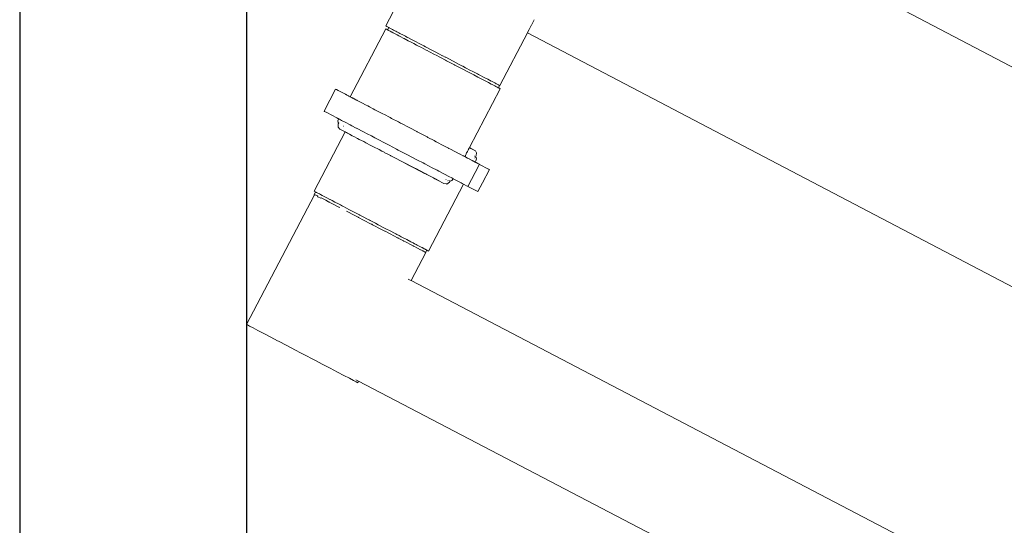
# Model space of a CAD drawing. Units: millimetres. Extents: x 1343 to 3797, y 1000 to 1480.
# Drawn here: x 3302 to 3346, y 1268 to 1290 of the extents above; entities that cross this region are included whole.
import ezdxf

# ---------------------------------------------------------------- set-up
doc = ezdxf.new("R2010")
doc.units = ezdxf.units.MM
doc.linetypes.add('JIS_02_4.0', pattern=[5.5, 4, -1.5])
doc.layers.get('Defpoints').update_dxf_attribs({"color": 250})
doc.layers.add('0-03 wymiary', color=6, linetype='Continuous', lineweight=5)
doc.layers.add('ProfileEdges_Nr_Pióra__7', color=7, linetype='Continuous', lineweight=18)
doc.styles.add('1-25', font='txt', dxfattribs={"height": 7})
doc.dimstyles.new('1-25', dxfattribs={"dimtxt": 7, "dimasz": 0.2, "dimexe": 2, "dimexo": 5, "dimgap": 1.25, "dimtad": 1, "dimdec": 0, "dimrnd": 0.5, "dimtxsty": '1-25', "dimblk": 'BG dim mark', "dimcen": 0, "dimclrd": 256, "dimclre": 8, "dimclrt": 11, "dimadec": 0, "dimazin": 0, "dimtfac": 1, "dimtdec": 0, "dimtix": 1, "dimtmove": 1, "dimatfit": 3, "dimfxl": 0.5, "dimtfill": 1, "dimarcsym": 0})

# ---------------------------------------------------------------- blocks, each defined once
blk = doc.blocks.new('BG dim mark')
for p, q in [((0, -10), (0, 10)), ((10, 0), (-10, 0))]:
    blk.add_line(p, q)
at = {"color": 0, "linetype": 'ByBlock', "const_width": 1.5}
blk.add_lwpolyline([(5, 5), (-5, -5)], dxfattribs=at)
blk = doc.blocks.new('*D22')
at = {"layer": '0-03 wymiary', "color": 8, "linetype": 'JIS_02_4.0', "lineweight": -2, "transparency": 16777216}
for p, q in [((-118.131, 97.506), (-120.631, 97.506)), ((-118.131, -79.013), (-120.631, -79.013))]:
    blk.add_line(p, q, dxfattribs=at)
at = {"layer": '0-03 wymiary', "lineweight": -2, "transparency": 16777216}
blk.add_line((-118.631, 97.306), (-118.631, -78.813), dxfattribs=at)
at = {"layer": 'Defpoints', "color": 0, "transparency": 16777216}
for p in [(-108.631, 97.506), (-118.631, -79.013), (-108.631, -79.013)]:
    blk.add_point(p, dxfattribs=at)
at = {"layer": '0-03 wymiary', "lineweight": -2, "transparency": 16777216, "xscale": 0.2, "yscale": 0.2, "zscale": 0.2}
for p, rotation in [((-118.631, 97.506), 90), ((-118.631, -79.013), 270)]:
    blk.add_blockref('BG dim mark', p, dxfattribs=dict(at, rotation=rotation))
at = {"layer": '0-03 wymiary', "color": 11, "transparency": 16777216, "insert": (-123.395, 9.247), "char_height": 7, "attachment_point": 5, "rotation": 90, "style": '1-25', "bg_fill": 3, "box_fill_scale": 1.1, "bg_fill_color": 256, "bg_fill_true_color": 13158600, "bg_fill_transparency": 0}
blk.add_mtext('177', dxfattribs=at)
blk = doc.blocks.new('*U21')
at = {"layer": 'Defpoints'}
blk.add_lwpolyline([(-108.631, -79.013), (224.483, -79.013), (224.483, 97.506), (-108.631, 97.506)], close=True, dxfattribs=at)
at = {"layer": '0-03 wymiary'}
dim = blk.add_linear_dim(base=(-118.631, -79.013), p1=(-108.631, 97.506), p2=(-108.631, -79.013), angle=90, dimstyle='1-25', override={"dimfxlon": 1}, dxfattribs=at)
dim.commit()
dim.dimension.update_dxf_attribs({"geometry": '*D22', "text_midpoint": (-123.395, 9.247)})

msp = doc.modelspace()

# ---------------------------------------------------------------- block references
msp.add_blockref('*U21', (3420.952, 1230.966))

# ---------------------------------------------------------------- next in the draw order: linework, layer by layer
at = {"layer": 'ProfileEdges_Nr_Pióra__7', "linetype": 'Continuous', "flags": 128}
for points in [[(3328.7, 1297.418), (3409.044, 1255.329)], [(3320.249, 1293.515), (3318.465, 1290.102)], [(3325.017, 1290.374), (3324.891, 1290.133)], [(3316.899, 1286.98), (3318.464, 1289.974)], [(3318.497, 1289.957), (3318.464, 1289.974)], [(3318.465, 1290.102), (3318.519, 1290.074)], [(3318.497, 1289.957), (3318.545, 1289.931)], [(3318.567, 1290.049), (3318.519, 1290.074)], [(3318.545, 1289.931), (3318.598, 1290.033)], [(3318.554, 1289.926), (3318.569, 1289.919)], [(3318.572, 1290.046), (3318.598, 1290.033)], [(3318.594, 1289.906), (3318.574, 1289.916)], [(3318.656, 1289.873), (3318.599, 1289.903)], [(3318.601, 1290.031), (3318.615, 1290.024)], [(3318.615, 1290.024), (3318.635, 1290.013)], [(3318.67, 1289.995), (3318.644, 1290.009)], [(3318.656, 1289.873), (3318.74, 1289.829)], [(3318.709, 1289.975), (3318.675, 1289.993)], [(3318.709, 1289.975), (3318.732, 1289.962)], [(3318.732, 1289.962), (3318.759, 1289.949)], [(3318.759, 1289.949), (3318.808, 1289.923)], [(3318.808, 1289.923), (3318.837, 1289.908)], [(3318.837, 1289.908), (3318.895, 1289.878)], [(3318.895, 1289.878), (3318.908, 1289.87)], [(3324.793, 1289.946), (3324.737, 1289.839)], [(3324.888, 1290.126), (3324.795, 1289.95)], [(3318.74, 1289.829), (3318.754, 1289.822)], [(3318.754, 1289.822), (3318.798, 1289.799)], [(3318.798, 1289.799), (3318.908, 1289.742)], [(3318.908, 1289.87), (3318.961, 1289.843)], [(3318.908, 1289.742), (3318.971, 1289.708)], [(3318.961, 1289.843), (3319.041, 1289.801)], [(3319.042, 1289.671), (3318.971, 1289.708)], [(3319.041, 1289.801), (3319.091, 1289.775)], [(3319.129, 1289.626), (3319.042, 1289.671)], [(3319.245, 1289.695), (3319.091, 1289.775)], [(3319.241, 1289.567), (3319.129, 1289.626)], [(3319.241, 1289.567), (3319.286, 1289.544)], [(3319.245, 1289.695), (3319.339, 1289.645)], [(3319.286, 1289.544), (3319.463, 1289.451)], [(3319.339, 1289.645), (3319.399, 1289.614)], [(3319.429, 1289.598), (3319.399, 1289.614)], [(3319.445, 1289.59), (3319.429, 1289.598)], [(3319.445, 1289.59), (3319.568, 1289.526)], [(3319.463, 1289.451), (3319.515, 1289.424)], [(3319.568, 1289.526), (3319.684, 1289.465)], [(3319.684, 1289.465), (3319.753, 1289.429)], [(3324.718, 1289.801), (3323.499, 1287.47)], [(3324.736, 1289.837), (3324.718, 1289.801)], [(3324.718, 1289.801), (3405.061, 1247.712)], [(3319.557, 1289.402), (3319.515, 1289.424)], [(3319.557, 1289.402), (3319.709, 1289.322)], [(3319.709, 1289.322), (3319.829, 1289.26)], [(3319.753, 1289.429), (3319.966, 1289.318)], [(3319.829, 1289.26), (3319.909, 1289.218)], [(3319.909, 1289.218), (3320.038, 1289.151)], [(3319.966, 1289.318), (3320.091, 1289.252)], [(3320.257, 1289.036), (3320.038, 1289.151)], [(3320.143, 1289.225), (3320.091, 1289.252)], [(3320.222, 1289.184), (3320.143, 1289.225)], [(3320.222, 1289.184), (3320.535, 1289.02)], [(3320.257, 1289.036), (3320.29, 1289.019)], [(3320.39, 1288.967), (3320.29, 1289.019)], [(3320.535, 1289.02), (3320.556, 1289.009)], [(3320.556, 1289.009), (3320.671, 1288.949)], [(3320.618, 1288.848), (3320.39, 1288.967)], [(3320.689, 1288.81), (3320.618, 1288.848)], [(3320.671, 1288.949), (3320.809, 1288.877)], [(3320.689, 1288.81), (3320.849, 1288.726)], [(3320.809, 1288.877), (3320.972, 1288.792)], [(3320.849, 1288.726), (3320.918, 1288.69)], [(3320.918, 1288.69), (3321.096, 1288.598)], [(3320.972, 1288.792), (3320.982, 1288.786)], [(3321.092, 1288.729), (3320.982, 1288.786)], [(3321.111, 1288.719), (3321.092, 1288.729)], [(3321.151, 1288.569), (3321.096, 1288.598)], [(3321.408, 1288.564), (3321.111, 1288.719)], [(3321.289, 1288.497), (3321.151, 1288.569)], [(3321.5, 1288.386), (3321.289, 1288.497)], [(3321.434, 1288.55), (3321.408, 1288.564)], [(3321.434, 1288.55), (3321.572, 1288.478)], [(3321.519, 1288.376), (3321.5, 1288.386)], [(3321.743, 1288.259), (3321.519, 1288.376)], [(3321.572, 1288.478), (3321.706, 1288.408)], [(3321.821, 1288.348), (3321.706, 1288.408)], [(3321.81, 1288.225), (3321.743, 1288.259)], [(3321.81, 1288.225), (3321.891, 1288.182)], [(3321.821, 1288.348), (3321.863, 1288.326)], [(3321.863, 1288.326), (3321.991, 1288.259)], [(3322.024, 1288.112), (3321.891, 1288.182)], [(3322.211, 1288.144), (3321.991, 1288.259)], [(3322.282, 1288.107), (3322.211, 1288.144)], [(3322.148, 1288.048), (3322.024, 1288.112)], [(3322.259, 1287.99), (3322.148, 1288.048)], [(3322.259, 1287.99), (3322.349, 1287.942)], [(3322.403, 1288.044), (3322.282, 1288.107)], [(3322.349, 1287.942), (3322.535, 1287.845)], [(3322.514, 1287.986), (3322.403, 1288.044)], [(3322.565, 1287.959), (3322.514, 1287.986)], [(3322.59, 1287.816), (3322.535, 1287.845)], [(3322.565, 1287.959), (3322.644, 1287.918)], [(3322.758, 1287.729), (3322.594, 1287.814)], [(3322.644, 1287.918), (3322.744, 1287.865)], [(3322.744, 1287.865), (3322.873, 1287.798)], [(3322.851, 1287.68), (3322.758, 1287.729)], [(3322.873, 1287.798), (3322.963, 1287.751)], [(3322.963, 1287.751), (3323.05, 1287.705)], [(3323.123, 1287.667), (3323.05, 1287.705)], [(3316.254, 1287.317), (3315.75, 1286.34)], [(3316.292, 1287.297), (3316.254, 1287.317)], [(3316.292, 1287.297), (3316.37, 1287.257)], [(3323.516, 1287.333), (3322.159, 1284.738)], [(3322.851, 1287.68), (3322.888, 1287.661)], [(3322.997, 1287.604), (3322.888, 1287.661)], [(3323.119, 1287.54), (3322.997, 1287.604)], [(3323.132, 1287.533), (3323.119, 1287.54)], [(3323.128, 1287.665), (3323.277, 1287.587)], [(3323.185, 1287.506), (3323.132, 1287.533)], [(3323.185, 1287.506), (3323.282, 1287.455)], [(3323.32, 1287.564), (3323.277, 1287.587)], [(3323.282, 1287.455), (3323.321, 1287.434)], [(3323.335, 1287.556), (3323.32, 1287.564)], [(3323.353, 1287.418), (3323.321, 1287.434)], [(3323.378, 1287.534), (3323.335, 1287.556)], [(3323.386, 1287.4), (3323.359, 1287.415)], [(3323.445, 1287.499), (3323.378, 1287.534)], [(3323.429, 1287.378), (3323.386, 1287.4)], [(3323.444, 1287.37), (3323.429, 1287.378)], [(3323.491, 1287.475), (3323.444, 1287.37)], [(3323.445, 1287.499), (3323.457, 1287.493)], [(3323.516, 1287.333), (3323.45, 1287.367)], [(3323.457, 1287.493), (3323.483, 1287.479)], [(3316.484, 1287.197), (3316.37, 1287.257)], [(3316.685, 1287.092), (3316.484, 1287.197)], [(3316.702, 1287.083), (3316.685, 1287.092)], [(3316.702, 1287.083), (3316.712, 1287.078)], [(3316.715, 1287.076), (3316.731, 1287.068)], [(3316.736, 1287.066), (3316.756, 1287.055)], [(3316.792, 1287.036), (3316.758, 1287.054)], [(3316.819, 1287.022), (3316.8, 1287.032)], [(3316.841, 1287.01), (3316.823, 1287.02)], [(3316.841, 1287.01), (3316.867, 1286.997)], [(3316.876, 1286.992), (3316.899, 1286.98)], [(3316.924, 1286.967), (3316.899, 1286.98)], [(3316.97, 1286.943), (3316.932, 1286.963)], [(3317.005, 1286.925), (3316.97, 1286.943)], [(3317.029, 1286.912), (3317.005, 1286.925)], [(3317.149, 1286.849), (3317.029, 1286.912)], [(3317.189, 1286.829), (3317.149, 1286.849)], [(3317.211, 1286.817), (3317.189, 1286.829)], [(3317.211, 1286.817), (3317.243, 1286.8)], [(3317.243, 1286.8), (3317.407, 1286.715)], [(3317.61, 1286.609), (3317.412, 1286.712)], [(3317.676, 1286.574), (3317.61, 1286.609)], [(3317.754, 1286.533), (3317.676, 1286.574)], [(3317.918, 1286.447), (3317.754, 1286.533)], [(3317.992, 1286.409), (3317.918, 1286.447)], [(3317.992, 1286.409), (3318.257, 1286.27)], [(3315.771, 1286.33), (3315.75, 1286.34)], [(3315.771, 1286.33), (3315.861, 1286.283)], [(3315.861, 1286.283), (3316.087, 1286.164)], [(3316.309, 1286.048), (3316.087, 1286.164)], [(3316.312, 1286.047), (3316.357, 1286.023)], [(3316.384, 1285.996), (3316.358, 1285.911)], [(3316.375, 1286.014), (3316.39, 1286.006)], [(3316.384, 1285.996), (3316.39, 1286.006)], [(3316.39, 1286.006), (3316.422, 1285.989)], [(3316.473, 1285.963), (3316.422, 1285.989)], [(3316.473, 1285.963), (3316.52, 1285.938)], [(3318.257, 1286.27), (3318.344, 1286.225)], [(3318.344, 1286.225), (3318.405, 1286.193)], [(3318.631, 1286.075), (3318.405, 1286.193)], [(3318.631, 1286.075), (3318.663, 1286.058)], [(3318.725, 1286.026), (3318.663, 1286.058)], [(3319.025, 1285.869), (3318.725, 1286.026)], [(3316.374, 1285.841), (3316.358, 1285.911)], [(3316.366, 1285.638), (3316.375, 1285.779)], [(3316.366, 1285.638), (3316.447, 1285.549)], [(3316.374, 1285.841), (3316.395, 1285.819)], [(3316.375, 1285.779), (3316.395, 1285.819)], [(3316.673, 1285.431), (3316.447, 1285.549)], [(3316.52, 1285.938), (3316.679, 1285.855)], [(3316.608, 1285.69), (3316.619, 1285.684)], [(3316.68, 1285.854), (3316.898, 1285.74)], [(3316.898, 1285.74), (3316.973, 1285.701)], [(3317.166, 1285.6), (3316.973, 1285.701)], [(3317.482, 1285.435), (3317.178, 1285.594)], [(3319.124, 1285.817), (3319.025, 1285.869)], [(3319.225, 1285.764), (3319.124, 1285.817)], [(3319.443, 1285.65), (3319.225, 1285.764)], [(3319.531, 1285.604), (3319.443, 1285.65)], [(3319.835, 1285.445), (3319.531, 1285.604)], [(3315.306, 1282.816), (3316.673, 1285.431)], [(3316.695, 1285.419), (3316.673, 1285.431)], [(3316.739, 1285.398), (3316.695, 1285.419)], [(3316.783, 1285.374), (3316.739, 1285.398)], [(3316.868, 1285.329), (3316.787, 1285.371)], [(3316.991, 1285.264), (3316.868, 1285.329)], [(3317.056, 1285.23), (3316.991, 1285.264)], [(3317.217, 1285.146), (3317.056, 1285.23)], [(3317.301, 1285.102), (3317.217, 1285.146)], [(3317.301, 1285.102), (3317.494, 1285.002)], [(3317.482, 1285.435), (3317.652, 1285.346)], [(3317.652, 1285.346), (3317.835, 1285.25)], [(3317.835, 1285.25), (3317.981, 1285.174)], [(3318.215, 1285.052), (3317.981, 1285.174)], [(3319.852, 1285.436), (3319.835, 1285.445)], [(3319.935, 1285.393), (3319.852, 1285.436)], [(3320.032, 1285.342), (3319.935, 1285.393)], [(3320.032, 1285.342), (3320.292, 1285.206)], [(3320.326, 1285.189), (3320.292, 1285.206)], [(3320.603, 1285.044), (3320.326, 1285.189)], [(3317.494, 1285.002), (3317.593, 1284.95)], [(3317.815, 1284.834), (3317.594, 1284.949)], [(3317.929, 1284.774), (3317.815, 1284.834)], [(3318.171, 1284.647), (3317.929, 1284.774)], [(3318.216, 1285.051), (3318.33, 1284.992)], [(3318.33, 1284.992), (3318.614, 1284.843)], [(3318.616, 1284.842), (3318.934, 1284.676)], [(3318.934, 1284.676), (3319.022, 1284.63)], [(3320.624, 1285.033), (3320.603, 1285.044)], [(3320.694, 1284.996), (3320.624, 1285.033)], [(3320.777, 1284.953), (3320.694, 1284.996)], [(3320.948, 1284.864), (3320.777, 1284.953)], [(3320.948, 1284.864), (3321.029, 1284.821)], [(3321.237, 1284.712), (3321.029, 1284.821)], [(3321.25, 1284.705), (3321.237, 1284.712)], [(3321.323, 1284.667), (3321.25, 1284.705)], [(3321.507, 1284.571), (3321.323, 1284.667)], [(3322.13, 1284.682), (3322.107, 1284.637)], [(3322.149, 1284.718), (3322.135, 1284.692)], [(3322.157, 1284.734), (3322.149, 1284.718)], [(3322.219, 1284.702), (3322.157, 1284.734)], [(3322.158, 1284.736), (3322.219, 1284.702)], [(3322.159, 1284.738), (3322.394, 1284.61)], [(3322.394, 1284.61), (3322.219, 1284.702)], [(3318.171, 1284.647), (3318.297, 1284.581)], [(3318.297, 1284.581), (3318.391, 1284.532)], [(3318.554, 1284.447), (3318.397, 1284.529)], [(3318.554, 1284.447), (3318.673, 1284.385)], [(3318.688, 1284.377), (3318.673, 1284.385)], [(3318.954, 1284.238), (3318.688, 1284.377)], [(3319.093, 1284.166), (3318.954, 1284.238)], [(3319.022, 1284.63), (3319.343, 1284.462)], [(3319.343, 1284.462), (3319.425, 1284.419)], [(3319.427, 1284.418), (3319.816, 1284.215)], [(3321.519, 1284.565), (3321.507, 1284.571)], [(3321.567, 1284.54), (3321.519, 1284.565)], [(3321.71, 1284.465), (3321.567, 1284.54)], [(3321.721, 1284.459), (3321.71, 1284.465)], [(3321.756, 1284.441), (3321.721, 1284.459)], [(3321.853, 1284.39), (3321.756, 1284.441)], [(3321.861, 1284.386), (3321.878, 1284.377)], [(3321.885, 1284.373), (3321.935, 1284.348)], [(3321.935, 1284.348), (3321.951, 1284.339)], [(3321.979, 1284.393), (3321.951, 1284.339)], [(3322.078, 1284.273), (3321.951, 1284.339)], [(3322.008, 1284.45), (3321.979, 1284.393)], [(3322.019, 1284.47), (3322.008, 1284.45)], [(3322.035, 1284.501), (3322.019, 1284.47)], [(3322.045, 1284.519), (3322.035, 1284.501)], [(3322.068, 1284.564), (3322.045, 1284.519)], [(3322.083, 1284.592), (3322.068, 1284.564)], [(3322.116, 1284.253), (3322.078, 1284.273)], [(3322.103, 1284.63), (3322.087, 1284.599)], [(3322.17, 1284.224), (3322.119, 1284.251)], [(3322.4, 1284.355), (3322.389, 1284.365)], [(3322.43, 1284.592), (3322.394, 1284.61)], [(3322.403, 1284.285), (3322.397, 1284.272)], [(3322.426, 1284.329), (3322.46, 1284.394)], [(3322.448, 1284.308), (3322.426, 1284.329)], [(3322.475, 1284.514), (3322.43, 1284.592)], [(3322.437, 1284.153), (3322.464, 1284.237)], [(3322.448, 1284.308), (3322.464, 1284.237)], [(3322.46, 1284.394), (3322.475, 1284.514)], [(3319.232, 1284.093), (3319.093, 1284.166)], [(3319.237, 1284.09), (3320.18, 1283.606)], [(3319.499, 1283.953), (3319.237, 1284.09)], [(3319.762, 1283.816), (3319.499, 1283.953)], [(3319.898, 1283.744), (3319.762, 1283.816)], [(3319.796, 1283.809), (3320.18, 1283.606)], [(3319.816, 1284.215), (3319.868, 1284.187)], [(3319.868, 1284.187), (3320.114, 1284.059)], [(3320.114, 1284.059), (3320.184, 1284.023)], [(3320.186, 1284.022), (3320.52, 1283.847)], [(3320.52, 1283.847), (3320.728, 1283.738)], [(3322.087, 1283.028), (3322.566, 1283.949)], [(3322.17, 1284.224), (3322.183, 1284.218)], [(3322.277, 1284.169), (3322.19, 1284.214)], [(3322.279, 1284.168), (3322.298, 1284.158)], [(3322.298, 1284.158), (3322.314, 1284.149)], [(3322.317, 1284.148), (3322.375, 1284.117)], [(3322.376, 1284.117), (3322.398, 1284.105)], [(3322.409, 1284.1), (3322.398, 1284.105)], [(3322.409, 1284.1), (3322.437, 1284.153)], [(3322.409, 1284.1), (3322.428, 1284.09)], [(3322.453, 1284.077), (3322.431, 1284.088)], [(3322.455, 1284.076), (3322.522, 1284.041)], [(3322.583, 1284.009), (3322.527, 1284.038)], [(3322.566, 1283.949), (3322.594, 1284.003)], [(3322.594, 1284.003), (3322.583, 1284.009)], [(3322.609, 1283.995), (3322.594, 1284.003)], [(3322.609, 1283.995), (3323.003, 1283.789)], [(3320.016, 1283.683), (3319.898, 1283.744)], [(3320.016, 1283.683), (3320.15, 1283.615)], [(3320.15, 1283.615), (3320.281, 1283.549)], [(3320.18, 1283.606), (3320.261, 1283.563)], [(3320.261, 1283.563), (3320.276, 1283.558)], [(3320.277, 1283.557), (3320.392, 1283.496)], [(3320.281, 1283.549), (3320.484, 1283.449)], [(3320.392, 1283.496), (3320.484, 1283.449)], [(3320.484, 1283.449), (3320.508, 1283.436)], [(3320.567, 1283.404), (3320.52, 1283.43)], [(3320.567, 1283.404), (3320.666, 1283.354)], [(3320.635, 1283.367), (3320.567, 1283.404)], [(3320.841, 1283.255), (3320.635, 1283.367)], [(3320.728, 1283.738), (3320.813, 1283.693)], [(3320.813, 1283.693), (3321.057, 1283.566)], [(3321.057, 1283.566), (3321.247, 1283.467)], [(3321.376, 1283.399), (3321.251, 1283.465)], [(3321.425, 1283.374), (3321.376, 1283.399)], [(3321.438, 1283.367), (3321.425, 1283.374)], [(3321.436, 1283.355), (3321.441, 1283.365)], [(3321.441, 1283.365), (3321.554, 1283.306)], [(3322.73, 1283.179), (3323.042, 1283.768)], [(3323.042, 1283.768), (3323.007, 1283.787)], [(3321.9, 1283.125), (3320.358, 1280.175)], [(3320.818, 1283.275), (3320.666, 1283.354)], [(3320.948, 1283.197), (3320.841, 1283.255)], [(3321.029, 1283.153), (3320.948, 1283.197)], [(3321.143, 1283.133), (3321.029, 1283.153)], [(3321.125, 1283.329), (3321.115, 1283.334)], [(3321.166, 1283.129), (3321.143, 1283.133)], [(3321.277, 1283.216), (3321.166, 1283.129)], [(3321.209, 1283.286), (3321.221, 1283.279)], [(3321.297, 1283.261), (3321.277, 1283.216)], [(3321.278, 1283.264), (3321.297, 1283.261)], [(3321.297, 1283.261), (3321.315, 1283.258)], [(3321.31, 1283.288), (3321.299, 1283.266)], [(3321.325, 1283.262), (3321.315, 1283.258)], [(3321.382, 1283.285), (3321.325, 1283.262)], [(3321.382, 1283.285), (3321.436, 1283.355)], [(3321.554, 1283.306), (3321.61, 1283.277)], [(3321.618, 1283.273), (3321.728, 1283.215)], [(3321.728, 1283.215), (3321.77, 1283.193)], [(3321.77, 1283.193), (3321.789, 1283.184)], [(3321.842, 1283.156), (3321.789, 1283.184)], [(3321.867, 1283.142), (3321.842, 1283.156)], [(3321.891, 1283.13), (3321.867, 1283.142)], [(3321.919, 1283.116), (3321.9, 1283.125)], [(3321.919, 1283.116), (3322.028, 1283.058)], [(3322.028, 1283.058), (3322.079, 1283.032)], [(3322.527, 1282.798), (3322.087, 1283.028)], [(3322.527, 1282.798), (3322.73, 1283.179)], [(3322.73, 1283.179), (3322.532, 1282.795)], [(3312.331, 1276.932), (3315.32, 1282.649)], [(3315.306, 1282.816), (3315.371, 1282.782)], [(3315.307, 1282.655), (3315.373, 1282.781)], [(3315.307, 1282.655), (3315.32, 1282.649)], [(3315.326, 1282.645), (3315.35, 1282.633)], [(3315.458, 1282.607), (3315.364, 1282.656)], [(3315.413, 1282.76), (3315.392, 1282.771)], [(3315.413, 1282.76), (3315.5, 1282.715)], [(3315.47, 1282.601), (3315.458, 1282.607)], [(3315.473, 1282.569), (3315.46, 1282.575)], [(3315.473, 1282.569), (3315.599, 1282.503)], [(3315.539, 1282.694), (3315.504, 1282.713)], [(3315.583, 1282.671), (3315.539, 1282.694)], [(3315.588, 1282.669), (3315.665, 1282.628)], [(3315.613, 1282.526), (3315.624, 1282.52)], [(3315.624, 1282.52), (3315.825, 1282.415)], [(3315.665, 1282.628), (3315.689, 1282.616)], [(3315.692, 1282.614), (3315.726, 1282.596)], [(3315.726, 1282.596), (3315.934, 1282.488)], [(3315.947, 1282.351), (3315.825, 1282.415)], [(3315.941, 1282.484), (3316.004, 1282.451)], [(3315.96, 1282.345), (3315.947, 1282.351)], [(3315.976, 1282.336), (3315.96, 1282.345)], [(3316.086, 1282.278), (3315.976, 1282.336)], [(3316.004, 1282.451), (3316.014, 1282.446)], [(3316.014, 1282.446), (3316.097, 1282.403)], [(3316.392, 1282.118), (3316.086, 1282.278)], [(3316.228, 1282.334), (3316.097, 1282.403)], [(3316.228, 1282.334), (3316.38, 1282.255)], [(3316.38, 1282.255), (3316.472, 1282.207)], [(3316.419, 1282.105), (3316.401, 1282.114)], [(3316.438, 1282.095), (3316.419, 1282.105)], [(3316.563, 1282.159), (3316.472, 1282.207)], [(3316.572, 1282.154), (3316.734, 1282.07)], [(3316.734, 1282.07), (3316.84, 1282.014)], [(3317.104, 1281.746), (3316.735, 1281.94)], [(3316.84, 1282.014), (3316.931, 1281.967)], [(3316.931, 1281.967), (3317.191, 1281.831)], [(3317.228, 1281.682), (3317.104, 1281.746)], [(3317.191, 1281.831), (3317.303, 1281.772)], [(3317.249, 1281.671), (3317.228, 1281.682)], [(3317.271, 1281.659), (3317.249, 1281.671)], [(3317.491, 1281.544), (3317.271, 1281.659)], [(3317.303, 1281.772), (3317.322, 1281.762)], [(3317.322, 1281.762), (3317.417, 1281.713)], [(3317.417, 1281.713), (3317.726, 1281.551)], [(3317.491, 1281.544), (3317.828, 1281.368)], [(3317.73, 1281.549), (3317.787, 1281.519)], [(3317.787, 1281.519), (3317.903, 1281.458)], [(3317.85, 1281.356), (3317.828, 1281.368)], [(3317.85, 1281.356), (3317.872, 1281.345)], [(3317.872, 1281.345), (3317.886, 1281.338)], [(3317.886, 1281.338), (3318.278, 1281.133)], [(3318.018, 1281.398), (3317.903, 1281.458)], [(3318.018, 1281.398), (3318.133, 1281.338)], [(3318.386, 1281.206), (3318.133, 1281.338)], [(3318.499, 1281.147), (3318.386, 1281.206)], [(3318.425, 1281.056), (3318.278, 1281.133)], [(3318.446, 1281.045), (3318.425, 1281.056)], [(3318.467, 1281.034), (3318.446, 1281.045)], [(3318.657, 1280.934), (3318.467, 1281.034)], [(3318.532, 1281.13), (3318.504, 1281.144)], [(3318.532, 1281.13), (3318.608, 1281.09)], [(3318.912, 1280.931), (3318.608, 1281.09)], [(3318.657, 1280.934), (3318.982, 1280.765)], [(3318.912, 1280.931), (3318.951, 1280.91)], [(3318.951, 1280.91), (3319.055, 1280.856)], [(3319.002, 1280.754), (3318.982, 1280.765)], [(3319.014, 1280.748), (3319.002, 1280.754)], [(3319.055, 1280.856), (3319.151, 1280.806)], [(3319.151, 1280.806), (3319.265, 1280.746)], [(3319.02, 1280.745), (3319.252, 1280.623)], [(3319.253, 1280.623), (3319.27, 1280.614)], [(3319.265, 1280.746), (3319.306, 1280.725)], [(3319.27, 1280.614), (3319.34, 1280.578)], [(3319.306, 1280.725), (3319.394, 1280.679)], [(3319.34, 1280.578), (3319.624, 1280.429)], [(3319.394, 1280.679), (3319.58, 1280.582)], [(3319.58, 1280.582), (3319.661, 1280.539)], [(3319.672, 1280.404), (3319.624, 1280.429)], [(3319.661, 1280.539), (3319.677, 1280.531)], [(3319.687, 1280.396), (3319.672, 1280.404)], [(3319.74, 1280.498), (3319.677, 1280.531)], [(3319.699, 1280.39), (3319.687, 1280.396)], [(3319.862, 1280.305), (3319.699, 1280.39)], [(3319.775, 1280.48), (3319.74, 1280.498)], [(3319.806, 1280.463), (3319.775, 1280.48)], [(3319.85, 1280.44), (3319.806, 1280.463)], [(3320.002, 1280.361), (3319.85, 1280.44)], [(3320.002, 1280.361), (3320.057, 1280.332)], [(3320.057, 1280.332), (3320.068, 1280.327)], [(3320.093, 1280.313), (3320.068, 1280.327)], [(3319.586, 1278.871), (3320.234, 1280.11)], [(3319.862, 1280.305), (3319.994, 1280.236)], [(3319.994, 1280.236), (3320.004, 1280.23)], [(3320.045, 1280.209), (3320.012, 1280.226)], [(3320.101, 1280.179), (3320.045, 1280.209)], [(3320.166, 1280.275), (3320.099, 1280.31)], [(3320.101, 1280.179), (3320.113, 1280.173)], [(3320.17, 1280.143), (3320.126, 1280.167)], [(3320.166, 1280.275), (3320.194, 1280.26)], [(3320.221, 1280.117), (3320.17, 1280.143)], [(3320.194, 1280.26), (3320.208, 1280.253)], [(3320.208, 1280.253), (3320.227, 1280.243)], [(3320.224, 1280.115), (3320.277, 1280.217)], [(3320.263, 1280.225), (3320.227, 1280.243)], [(3320.263, 1280.225), (3320.277, 1280.217)], [(3320.277, 1280.217), (3320.325, 1280.192)], [(3320.325, 1280.192), (3320.358, 1280.175)], [(3319.463, 1278.935), (3319.522, 1278.904)], [(3319.522, 1278.904), (3319.537, 1278.897)], [(3319.537, 1278.897), (3319.586, 1278.871)], [(3319.586, 1278.871), (3344.9, 1265.637)], [(3312.363, 1276.916), (3312.331, 1276.932)], [(3312.363, 1276.916), (3312.457, 1276.866)], [(3312.612, 1276.785), (3312.457, 1276.866)], [(3312.823, 1276.675), (3312.612, 1276.785)], [(3313.085, 1276.538), (3312.823, 1276.675)], [(3313.085, 1276.538), (3313.391, 1276.378)], [(3313.692, 1276.221), (3313.391, 1276.378)], [(3313.692, 1276.221), (3313.734, 1276.199)], [(3314.103, 1276.006), (3313.734, 1276.199)], [(3314.103, 1276.006), (3314.49, 1275.804)], [(3314.707, 1275.69), (3314.49, 1275.804)], [(3314.708, 1275.69), (3314.885, 1275.597)], [(3314.885, 1275.597), (3315.277, 1275.392)], [(3315.277, 1275.392), (3315.363, 1275.347)], [(3315.368, 1275.345), (3315.656, 1275.194)], [(3316.013, 1275.007), (3315.656, 1275.194)], [(3316.339, 1274.837), (3316.013, 1275.007)], [(3316.623, 1274.688), (3316.339, 1274.837)], [(3316.623, 1274.688), (3316.861, 1274.564)], [(3317.044, 1274.468), (3316.861, 1274.564)], [(3317.044, 1274.468), (3317.169, 1274.403)], [(3317.141, 1274.5), (3317.202, 1274.468)], [(3317.169, 1274.403), (3317.233, 1274.37)], [(3317.203, 1274.467), (3317.266, 1274.434)], [(3317.233, 1274.37), (3317.266, 1274.434)], [(3317.266, 1274.434), (3342.61, 1261.185)]]:
    msp.add_lwpolyline(points, dxfattribs=at)

doc.saveas('drawing.dxf')
